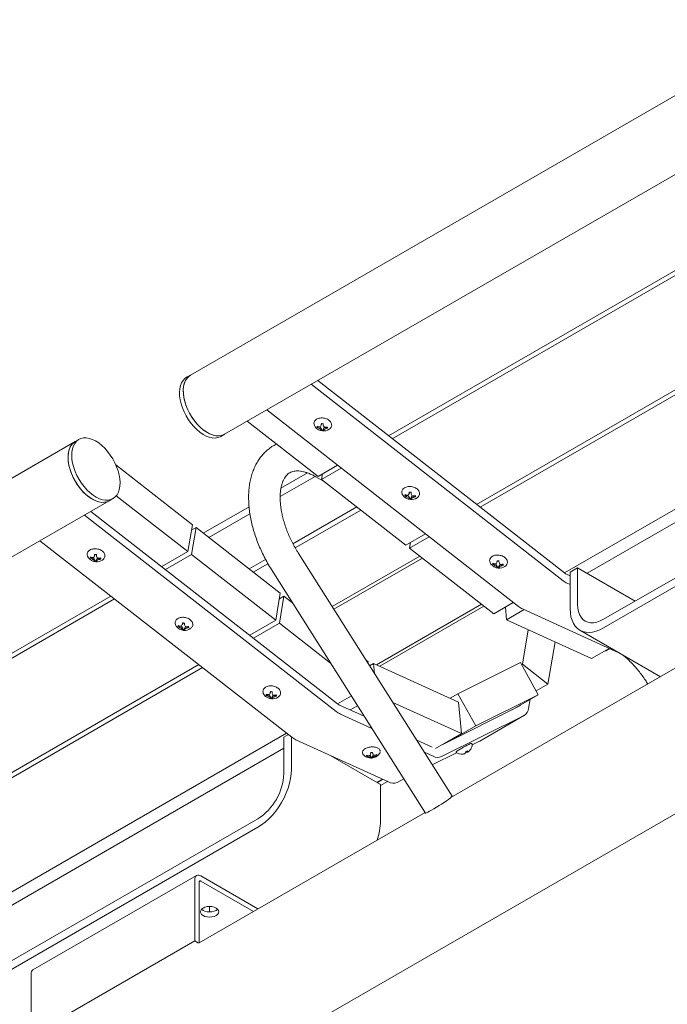
# Model space of a CAD drawing. Units: inches. Extents: x 0.1 to 8.5, y 0.3 to 10.8.
# Drawn here: x 5.6 to 6.2, y 5.3 to 6.2 of the extents above; entities that cross this region are included whole.
import ezdxf

# ---------------------------------------------------------------- set-up
doc = ezdxf.new("R2010")
doc.units = ezdxf.units.IN
doc.header["$MEASUREMENT"] = 0

msp = doc.modelspace()

# ---------------------------------------------------------------- linework, layer by layer
at = {"color": 7, "linetype": 'Continuous', "lineweight": 15}
for p, q in [((5.76893056, 5.1724994), (7.53008586, 6.18919272)), ((6.26883634, 6.14474889), (5.75971946, 5.85084197)), ((5.79221682, 5.7945488), (6.3013337, 6.08845572)), ((6.30283902, 5.99775189), (5.94831928, 5.793092)), ((6.30632084, 5.99503293), (5.9518011, 5.79037304)), ((6.38640273, 5.93249669), (6.03188299, 5.7278368)), ((6.38988455, 5.92977773), (6.03536481, 5.72511784)), ((6.46996644, 5.86724149), (6.1154467, 5.6625816)), ((5.75971946, 5.85084197), (5.75618392, 5.84880095)), ((6.46742821, 5.85295498), (6.1370899, 5.66225473)), ((5.87479193, 5.8422184), (6.11421547, 5.6552517)), ((5.88089665, 5.84574258), (6.11544335, 5.66258422)), ((6.07178907, 5.63075945), (5.83236553, 5.81772616)), ((5.88114414, 5.75431262), (5.81372151, 5.80696319)), ((5.88071611, 5.80172201), (5.88035218, 5.8011957)), ((5.88071611, 5.80172201), (5.88209677, 5.80159739)), ((5.88209677, 5.80159739), (5.88187865, 5.80042018)), ((5.88209677, 5.80159739), (5.88384805, 5.80094712)), ((5.88456486, 5.80410416), (5.88415186, 5.80314207)), ((5.88456318, 5.80477396), (5.88456486, 5.80410416)), ((5.88610973, 5.80396473), (5.88610738, 5.80490243)), ((5.88610973, 5.80396473), (5.88618204, 5.80295884)), ((5.88684271, 5.80067683), (5.88859152, 5.80101121)), ((5.88859152, 5.80101121), (5.88846994, 5.79982528)), ((5.88859152, 5.80101121), (5.88997218, 5.8008866)), ((5.78868128, 5.79250778), (5.79221682, 5.7945488)), ((5.88384805, 5.80094712), (5.88341084, 5.79956278)), ((5.88384805, 5.80094712), (5.88457593, 5.79969311)), ((5.88457593, 5.79969311), (5.88416309, 5.79866546)), ((5.88457593, 5.79969311), (5.88457828, 5.79875541)), ((5.8861208, 5.79955368), (5.88684271, 5.80067683)), ((5.88612316, 5.79861597), (5.8861208, 5.79955368)), ((5.8861208, 5.79955368), (5.88619328, 5.79848223)), ((5.88612316, 5.79861597), (5.88615746, 5.79793746)), ((5.88684271, 5.80067683), (5.8868621, 5.79925129)), ((5.65011791, 5.78757035), (5.14100102, 5.49366343)), ((5.65365344, 5.78961137), (5.65011791, 5.78757035)), ((6.44267948, 5.78586132), (6.1527657, 5.61849766)), ((6.44267948, 5.77769591), (6.1527657, 5.61033225)), ((5.68892711, 5.76536779), (5.76169802, 5.70854072)), ((5.89978816, 5.76507558), (5.88114414, 5.75431262)), ((5.84519108, 5.73533198), (5.87837349, 5.75448778)), ((5.87120045, 5.75777514), (5.8459188, 5.74318036)), ((5.90326998, 5.76235662), (5.88462596, 5.75159365)), ((5.88462596, 5.75159365), (5.8855026, 5.75682871)), ((5.87921738, 5.75402167), (5.88803575, 5.74893093)), ((5.96470785, 5.68905742), (5.88462596, 5.75159365)), ((5.75740045, 5.68287691), (5.68930983, 5.73604912)), ((5.96427982, 5.7364668), (5.96391589, 5.7359405)), ((5.96427982, 5.7364668), (5.96566048, 5.73634219)), ((5.96566048, 5.73634219), (5.96544236, 5.73516498)), ((5.96566048, 5.73634219), (5.96741176, 5.73569192)), ((5.96741176, 5.73569192), (5.96697455, 5.73430758)), ((5.96741176, 5.73569192), (5.96813964, 5.73443791)), ((5.96812857, 5.73884896), (5.96771556, 5.73788687)), ((5.96812688, 5.73951876), (5.96812857, 5.73884896)), ((5.96967344, 5.73870953), (5.96967109, 5.73964723)), ((5.96967344, 5.73870953), (5.96974575, 5.73770364)), ((5.96968451, 5.73429848), (5.97040642, 5.73542163)), ((5.97040642, 5.73542163), (5.97215523, 5.73575601)), ((5.97040642, 5.73542163), (5.97042581, 5.73399609)), ((5.97215523, 5.73575601), (5.97203365, 5.73457008)), ((5.97215523, 5.73575601), (5.97353589, 5.7356314)), ((5.17349838, 5.43737025), (5.68261526, 5.73127717)), ((5.68261526, 5.73127717), (5.6861508, 5.73331819)), ((5.96813964, 5.73443791), (5.9677268, 5.73341026)), ((5.96813964, 5.73443791), (5.96814199, 5.73350021)), ((5.96968687, 5.73336077), (5.96968451, 5.73429848)), ((5.96968451, 5.73429848), (5.96975698, 5.73322702)), ((5.96968687, 5.73336077), (5.96972117, 5.73268226)), ((5.65912437, 5.71771616), (5.8985479, 5.53074946)), ((5.66522908, 5.72124034), (5.89977578, 5.53808198)), ((5.81559211, 5.72567313), (5.77199111, 5.70050281)), ((5.77746035, 5.69623186), (5.8164476, 5.71873872)), ((5.85733862, 5.69043574), (5.91805665, 5.72548751)), ((5.92197931, 5.72242428), (5.85956847, 5.68639527)), ((5.76169802, 5.70854072), (5.75740045, 5.68287691)), ((5.76517984, 5.70582176), (5.76082138, 5.70330567)), ((5.76088227, 5.68015794), (5.76517984, 5.70582176)), ((5.76517984, 5.70582176), (5.84526173, 5.64328552)), ((5.98335187, 5.69982038), (5.96470785, 5.68905742)), ((5.8561215, 5.50625722), (5.61669796, 5.69322392)), ((5.98683369, 5.69710141), (5.96818967, 5.68633845)), ((5.96818967, 5.68633845), (5.96906631, 5.69157351)), ((5.66889729, 5.67960193), (5.66848429, 5.67863984)), ((5.66889561, 5.68027172), (5.66889729, 5.67960193)), ((5.67044216, 5.67946249), (5.67043981, 5.6804002)), ((5.67044216, 5.67946249), (5.67051447, 5.6784566)), ((5.75740045, 5.68287691), (5.73265171, 5.66858977)), ((5.76088227, 5.68015794), (5.73613353, 5.6658708)), ((5.84096416, 5.61762171), (5.76088227, 5.68015794)), ((6.00880613, 5.45006565), (5.86226956, 5.68185068)), ((6.04827155, 5.62380222), (5.96818967, 5.68633845)), ((5.66504855, 5.67721977), (5.66468461, 5.67669347)), ((5.66504855, 5.67721977), (5.6664292, 5.67709516)), ((5.6664292, 5.67709516), (5.66621109, 5.67591794)), ((5.6664292, 5.67709516), (5.66818048, 5.67644488)), ((5.66818048, 5.67644488), (5.66774327, 5.67506055)), ((5.66818048, 5.67644488), (5.66890836, 5.67519087)), ((5.66890836, 5.67519087), (5.66849552, 5.67416322)), ((5.66890836, 5.67519087), (5.66891071, 5.67425317)), ((5.67045324, 5.67505144), (5.67117514, 5.6761746)), ((5.67045559, 5.67411374), (5.67045324, 5.67505144)), ((5.67045324, 5.67505144), (5.67052571, 5.67397999)), ((5.67045559, 5.67411374), (5.67048989, 5.67343523)), ((5.67117514, 5.6761746), (5.67292395, 5.67650897)), ((5.67117514, 5.6761746), (5.67119453, 5.67474905)), ((5.67292395, 5.67650897), (5.67280237, 5.67532304)), ((5.67292395, 5.67650897), (5.67430461, 5.67638436)), ((5.81567947, 5.66638642), (5.83135341, 5.67543479)), ((5.83357091, 5.6713872), (5.81960213, 5.6633232)), ((5.97806295, 5.67862837), (5.89472302, 5.63051725)), ((5.98050137, 5.6767242), (5.89625695, 5.62809093)), ((6.04784353, 5.6712116), (6.0474796, 5.6706853)), ((6.04784353, 5.6712116), (6.04922419, 5.67108699)), ((6.04922419, 5.67108699), (6.04900607, 5.66990977)), ((6.04922419, 5.67108699), (6.05097547, 5.67043671)), ((6.05097547, 5.67043671), (6.05053826, 5.66905238)), ((6.05097547, 5.67043671), (6.05170335, 5.66918271)), ((6.05169227, 5.67359376), (6.05127927, 5.67263167)), ((6.05169059, 5.67426356), (6.05169227, 5.67359376)), ((6.05323715, 5.67345433), (6.0532348, 5.67439203)), ((6.05323715, 5.67345433), (6.05330946, 5.67244844)), ((6.05324822, 5.66904328), (6.05397013, 5.67016643)), ((6.05397013, 5.67016643), (6.05571894, 5.67050081)), ((6.05397013, 5.67016643), (6.05398952, 5.66874089)), ((6.05571894, 5.67050081), (6.05559736, 5.66931488)), ((6.05571894, 5.67050081), (6.0570996, 5.6703762)), ((5.83691211, 5.66581948), (5.98344867, 5.43403444)), ((6.05170335, 5.66918271), (6.05129051, 5.66815506)), ((6.05170335, 5.66918271), (6.0517057, 5.668245)), ((6.05325057, 5.66810557), (6.05324822, 5.66904328)), ((6.05324822, 5.66904328), (6.05332069, 5.66797182)), ((6.05325057, 5.66810557), (6.05328488, 5.66742706)), ((6.11741036, 5.66136937), (6.12094589, 5.65975746)), ((6.12801696, 5.66749243), (6.12094589, 5.66341039)), ((6.12094589, 5.6287074), (6.12094589, 5.66341039)), ((6.12801696, 5.63278944), (6.12801696, 5.66749243)), ((6.18282664, 5.63585147), (6.12801696, 5.66749243)), ((6.11814948, 5.652822), (6.12094589, 5.65154707)), ((5.84526173, 5.64328552), (5.84096416, 5.61762171)), ((5.68412059, 5.64057335), (5.32960085, 5.43591345)), ((5.68760241, 5.63785438), (5.33308267, 5.43319449)), ((5.84874355, 5.64056655), (5.84438509, 5.63805047)), ((5.84444598, 5.61490274), (5.84874355, 5.64056655)), ((5.84874355, 5.64056655), (5.85690794, 5.63419095)), ((6.03658501, 5.63292828), (5.93667146, 5.57524941)), ((6.06691558, 5.63456518), (6.04827155, 5.62380222)), ((6.03902343, 5.63102411), (5.93987686, 5.57378802)), ((6.06037395, 5.61796756), (6.05931796, 5.63017917)), ((6.07717616, 5.62766727), (6.06037395, 5.61796756)), ((6.07572308, 5.62832976), (6.16380208, 5.58817303)), ((5.752461, 5.61434672), (5.752048, 5.61338464)), ((5.75245932, 5.61501652), (5.752461, 5.61434672)), ((5.75400587, 5.61420729), (5.75400352, 5.61514499)), ((5.75400587, 5.61420729), (5.75407818, 5.6132014)), ((5.84096416, 5.61762171), (5.81621542, 5.60333457)), ((5.84444598, 5.61490274), (5.81969724, 5.6006156)), ((5.8931441, 5.5768742), (5.84444598, 5.61490274)), ((6.14124576, 5.5810967), (6.06037395, 5.61796756)), ((5.74861225, 5.61196457), (5.74824832, 5.61143826)), ((5.74861225, 5.61196457), (5.74999291, 5.61183996)), ((5.74999291, 5.61183996), (5.74977479, 5.61066274)), ((5.74999291, 5.61183996), (5.75174419, 5.61118968)), ((5.75174419, 5.61118968), (5.75130698, 5.60980535)), ((5.75174419, 5.61118968), (5.75247207, 5.60993567)), ((5.75247207, 5.60993567), (5.75205923, 5.60890802)), ((5.75247207, 5.60993567), (5.75247442, 5.60899797)), ((5.75401694, 5.60979624), (5.75473885, 5.6109194)), ((5.7540193, 5.60885854), (5.75401694, 5.60979624)), ((5.75401694, 5.60979624), (5.75408942, 5.60872479)), ((5.7540193, 5.60885854), (5.7540536, 5.60818002)), ((5.75473885, 5.6109194), (5.75648766, 5.61125377)), ((5.75473885, 5.6109194), (5.75475824, 5.60949385)), ((5.75648766, 5.61125377), (5.75636608, 5.61006784)), ((5.75648766, 5.61125377), (5.75786832, 5.61112916)), ((6.0755035, 5.5759113), (6.08097341, 5.60857591)), ((6.13026752, 5.60810439), (6.20687515, 5.56387974)), ((6.10657846, 5.59690212), (6.09987625, 5.55687853)), ((6.15804798, 5.59079642), (6.14124576, 5.5810967)), ((6.15488532, 5.58846309), (6.15467321, 5.5888482)), ((6.15853922, 5.59057245), (6.15488532, 5.58846309)), ((6.15883653, 5.5904369), (6.15488532, 5.58846309)), ((5.92700891, 5.57944886), (5.92882544, 5.57803032)), ((5.92882544, 5.57803032), (5.92863284, 5.57688019)), ((5.93404331, 5.57644763), (5.93027985, 5.57427503)), ((5.9348573, 5.56703462), (5.93404331, 5.57644763)), ((5.93404331, 5.57644763), (6.01491513, 5.53957678)), ((6.23065124, 5.57760539), (6.00759976, 5.44884051)), ((6.01426303, 5.54767249), (6.07373472, 5.57738136)), ((6.07373472, 5.57738136), (6.09061332, 5.54673625)), ((5.7676843, 5.57531814), (5.41316456, 5.37065825)), ((5.77116612, 5.57259918), (5.41664638, 5.36793929)), ((6.0755035, 5.5759113), (6.07477578, 5.57549119)), ((6.09987625, 5.55687853), (6.0755035, 5.5759113)), ((5.83602471, 5.54909152), (5.8356117, 5.54812944)), ((5.83602302, 5.54976132), (5.83602471, 5.54909152)), ((5.83756958, 5.54895209), (5.83756723, 5.54988979)), ((5.83756958, 5.54895209), (5.83764189, 5.5479462)), ((6.09987625, 5.55687853), (6.08860952, 5.55037438)), ((5.83217596, 5.54670937), (5.83181203, 5.54618306)), ((5.83217596, 5.54670937), (5.83355662, 5.54658475)), ((5.83355662, 5.54658475), (5.8333385, 5.54540754)), ((5.83355662, 5.54658475), (5.8353079, 5.54593448)), ((5.8353079, 5.54593448), (5.83487069, 5.54455014)), ((5.8353079, 5.54593448), (5.83603578, 5.54468047)), ((5.83603578, 5.54468047), (5.83562294, 5.54365282)), ((5.83603578, 5.54468047), (5.83603813, 5.54374277)), ((5.83758065, 5.54454104), (5.83830256, 5.54566419)), ((5.83758301, 5.54360333), (5.83758065, 5.54454104)), ((5.83758065, 5.54454104), (5.83765313, 5.54346959)), ((5.83758301, 5.54360333), (5.83761731, 5.54292482)), ((5.83830256, 5.54566419), (5.84005137, 5.54599857)), ((5.83830256, 5.54566419), (5.83832195, 5.54423865)), ((5.84005137, 5.54599857), (5.83992979, 5.54481264)), ((5.84005137, 5.54599857), (5.84143203, 5.54587396)), ((5.91288672, 5.54564621), (5.89977913, 5.53807936)), ((6.01750208, 5.50966099), (5.95235044, 5.53936475)), ((6.01426303, 5.54767249), (6.00671524, 5.54331525)), ((6.03114163, 5.51702738), (6.01426303, 5.54767249)), ((6.01491513, 5.53957678), (6.01750208, 5.50966099)), ((6.09061332, 5.54673625), (6.03114163, 5.51702738)), ((6.09061332, 5.54673625), (6.06586458, 5.5324491)), ((6.08149417, 5.5335884), (6.08295558, 5.54231553)), ((5.90174279, 5.53686713), (5.92519736, 5.52617379)), ((5.9188251, 5.53625314), (5.91188152, 5.53224471)), ((5.99986411, 5.49947881), (6.07238934, 5.53570852)), ((5.90248192, 5.52831976), (5.93249004, 5.51463854)), ((5.99872757, 5.48774627), (6.07721179, 5.52695277)), ((6.03513966, 5.50265105), (6.07756607, 5.52714329)), ((6.03114163, 5.51702738), (6.00639289, 5.50274024)), ((5.85124801, 5.51006294), (5.49672827, 5.30540305)), ((5.84870978, 5.50625183), (5.85297518, 5.50871419)), ((5.84870978, 5.47154884), (5.84870978, 5.50625183)), ((5.85578085, 5.47563088), (5.85578085, 5.50652323)), ((5.86005551, 5.50382752), (5.94813451, 5.46367079)), ((5.97506286, 5.50343925), (5.98982179, 5.4967104)), ((6.01750208, 5.50966099), (5.99275334, 5.49537385)), ((6.02774279, 5.49894243), (6.03478539, 5.50246053)), ((6.03478539, 5.50246053), (6.03513966, 5.50265105)), ((5.84870978, 5.49577643), (5.51837146, 5.30507618)), ((5.93133405, 5.49192255), (5.93134322, 5.49120643)), ((5.98235555, 5.491904), (5.99056091, 5.48816303)), ((6.02197808, 5.49265458), (6.0221412, 5.49241879)), ((6.02219945, 5.49277702), (6.0228161, 5.49199886)), ((6.02306421, 5.49324808), (6.02378975, 5.4922193)), ((6.02315053, 5.49329474), (6.02365437, 5.49267335)), ((5.94063366, 5.46134938), (5.89333079, 5.48865675)), ((5.92343644, 5.49166551), (5.92354334, 5.4909227)), ((5.92749564, 5.48886211), (5.92725831, 5.48823047)), ((5.92749564, 5.48886211), (5.92804789, 5.48889907)), ((5.92889379, 5.48869983), (5.9289386, 5.48764064)), ((5.92996035, 5.48879718), (5.93064634, 5.4886967)), ((5.93064634, 5.4886967), (5.93054444, 5.48710597)), ((5.93064634, 5.4886967), (5.93138637, 5.48783776)), ((5.93134322, 5.49120643), (5.93120156, 5.49002992)), ((5.93138637, 5.48783776), (5.93124535, 5.48661117)), ((5.93138637, 5.48783776), (5.93139555, 5.48712164)), ((5.93289558, 5.49131035), (5.93289148, 5.49163076)), ((5.93289558, 5.49131035), (5.93324159, 5.49016648)), ((5.93293874, 5.48794167), (5.93365552, 5.48889814)), ((5.93294791, 5.48722555), (5.93293874, 5.48794167)), ((5.93293874, 5.48794167), (5.93328538, 5.48674773)), ((5.93294791, 5.48722555), (5.93311159, 5.48653188)), ((5.93365552, 5.48889814), (5.93439902, 5.48910744)), ((5.93365552, 5.48889814), (5.93401243, 5.48733811)), ((5.93543997, 5.48912835), (5.93556184, 5.48808399)), ((5.93637558, 5.48945652), (5.93679658, 5.4894847)), ((5.98986748, 5.48002196), (6.01286361, 5.49150959)), ((6.01926593, 5.49033915), (6.01934068, 5.4901808)), ((6.02071943, 5.49072908), (6.02077505, 5.49057688)), ((5.94238041, 5.46629418), (5.93722425, 5.46331759)), ((5.94287166, 5.46607021), (5.93766385, 5.46306381)), ((5.94734648, 5.46403006), (5.94063366, 5.46015483)), ((5.95630116, 5.46325403), (5.96289374, 5.46654732)), ((5.94063366, 5.4266464), (5.94063366, 5.46134938)), ((5.82396104, 5.42868277), (5.53404726, 5.26131911)), ((5.98304852, 5.43466738), (5.76807132, 5.31056369)), ((5.82396104, 5.42051736), (5.53404726, 5.2531537)), ((5.76560943, 5.37462137), (5.61004594, 5.28481648)), ((5.76385697, 5.31233267), (5.76385697, 5.370748)), ((5.76983909, 5.37420253), (5.82407403, 5.34289336)), ((5.76807132, 5.31051134), (5.76807132, 5.36831511)), ((5.76983909, 5.36933595), (5.81985899, 5.34046007)), ((5.77768705, 5.34518108), (5.7779991, 5.34500094)), ((5.7779991, 5.34500094), (5.77831115, 5.34518108)), ((5.7779991, 5.34500094), (5.7779991, 5.33994834)), ((5.60829347, 5.22252778), (5.76385697, 5.31233267)), ((5.76385697, 5.31233267), (5.76758953, 5.31017791)), ((5.60829347, 5.28094311), (5.60829347, 5.22252778))]:
    msp.add_line(p, q, dxfattribs=at)
at = {"color": 7, "linetype": 'Continuous', "lineweight": 15, "flags": 128}
for points in [[(5.75618392, 5.84880095), (5.75459864, 5.84768678), (5.75285937, 5.84585959), (5.751455, 5.84360113), (5.75040957, 5.84095005), (5.74974096, 5.83795171), (5.74946061, 5.8346574), (5.74957331, 5.8311235), (5.75007715, 5.82741046), (5.75096349, 5.82358183), (5.75221717, 5.81970311), (5.75381675, 5.81584066), (5.75573485, 5.81206058), (5.75793865, 5.80842754), (5.76039045, 5.80500371), (5.76304829, 5.80184766), (5.7658667, 5.7990134), (5.76879745, 5.79654942), (5.77179041, 5.79449788), (5.77479435, 5.79289389), (5.77775788, 5.79176489), (5.78063029, 5.7911302), (5.78336244, 5.79100067), (5.78590758, 5.79137853), (5.78822216, 5.7922573), (5.78868128, 5.79250778)], [(5.75971946, 5.85084197), (5.75813417, 5.8497278), (5.7563949, 5.84790061), (5.75499054, 5.84564216), (5.7539451, 5.84299107), (5.75327649, 5.83999273), (5.75299614, 5.83669842), (5.75310885, 5.83316452), (5.75361268, 5.82945148), (5.75449902, 5.82562285), (5.75575271, 5.82174413), (5.75735228, 5.81788168), (5.75927038, 5.8141016), (5.76147418, 5.81046856), (5.76392598, 5.80704473), (5.76658382, 5.80388868), (5.76940223, 5.80105442), (5.77233299, 5.79859044), (5.77532594, 5.79653891), (5.77832988, 5.79493491), (5.78129341, 5.79380591), (5.78416583, 5.79317122), (5.78689798, 5.79304169), (5.78944311, 5.79341955), (5.79175769, 5.79429832), (5.79221682, 5.7945488)], [(5.79221682, 5.7945488), (5.79149385, 5.79416703), (5.78914948, 5.79334765), (5.78657957, 5.79303042), (5.78382809, 5.79322077), (5.78094213, 5.79391543), (5.77797106, 5.79510253), (5.77496572, 5.79676175), (5.77197753, 5.7988647), (5.76905763, 5.8013754), (5.76625596, 5.80425089), (5.76362047, 5.80744198), (5.76119625, 5.81089405), (5.75902479, 5.81454805), (5.75714323, 5.81834145), (5.75558377, 5.82220934), (5.75437309, 5.82608556), (5.75353191, 5.82990376), (5.75307462, 5.83359863), (5.75300904, 5.83710694), (5.7533363, 5.84036867), (5.7540508, 5.843328), (5.7551403, 5.8459343), (5.75658618, 5.84814298), (5.75836369, 5.84991624), (5.75971946, 5.85084197)], [(5.8784351, 5.80157883), (5.87765842, 5.80294071), (5.87737266, 5.80442151)], [(5.89356088, 5.80128909), (5.89282889, 5.80021565), (5.89179225, 5.79934209)], [(5.65011791, 5.78757035), (5.64986987, 5.78742272), (5.64792265, 5.78590227), (5.64629101, 5.78392876), (5.64500287, 5.78153597), (5.64408027, 5.77876483), (5.64353899, 5.77566276), (5.6433883, 5.77228283), (5.64363078, 5.76868289), (5.64426227, 5.76492451), (5.64527197, 5.76107202), (5.64664261, 5.75719132), (5.64835072, 5.75334883), (5.6503671, 5.74961027), (5.65265723, 5.74603963), (5.65518193, 5.74269799), (5.65789801, 5.73964254), (5.66075898, 5.73692555), (5.6637159, 5.73459351), (5.66671818, 5.73268632), (5.66971444, 5.73123661), (5.67265341, 5.7302692), (5.67548482, 5.72980063), (5.67816021, 5.72983892), (5.68063381, 5.73038341), (5.68261526, 5.73127717)], [(5.68261526, 5.73127717), (5.6818923, 5.7308954), (5.67954793, 5.73007602), (5.67697802, 5.72975879), (5.67422654, 5.72994914), (5.67134058, 5.7306438), (5.66836951, 5.7318309), (5.66536417, 5.73349012), (5.66237598, 5.73559307), (5.65945607, 5.73810377), (5.65665441, 5.74097927), (5.65401892, 5.74417035), (5.6515947, 5.74762242), (5.64942324, 5.75127642), (5.64754168, 5.75506982), (5.64598222, 5.75893771), (5.64477154, 5.76281393), (5.64393036, 5.76663213), (5.64347306, 5.770327), (5.64340749, 5.77383532), (5.64373475, 5.77709704), (5.64444924, 5.78005637), (5.64553875, 5.78266267), (5.64698463, 5.78487135), (5.64876214, 5.78664461), (5.65011791, 5.78757035)], [(5.6928804, 5.7486057), (5.69263793, 5.75220565), (5.69200644, 5.75596402), (5.69099673, 5.75981652), (5.6896261, 5.76369721), (5.68791798, 5.76753971), (5.6859016, 5.77127826), (5.68361147, 5.77484891), (5.68108677, 5.77819054), (5.6783707, 5.781246), (5.67550972, 5.78396299), (5.6725528, 5.78629503), (5.66955053, 5.78820222), (5.66655427, 5.78965192), (5.66361529, 5.79061933), (5.66078388, 5.79108791), (5.65810849, 5.79104962), (5.65563489, 5.79050512), (5.65340541, 5.78946374), (5.65145819, 5.78794329), (5.64982655, 5.78596978), (5.64853841, 5.78357699), (5.64761581, 5.78080585), (5.64707453, 5.77770378), (5.64692384, 5.77432385), (5.64716631, 5.77072391), (5.6477978, 5.76696553), (5.6488075, 5.76311304), (5.65017814, 5.75923234), (5.65188626, 5.75538985), (5.65390263, 5.75165129), (5.65619276, 5.74808065), (5.65871747, 5.74473901), (5.66143354, 5.74168356), (5.66429451, 5.73896657), (5.66725143, 5.73663453), (5.67025371, 5.73472734), (5.67324997, 5.73327763), (5.67618895, 5.73231022), (5.67902035, 5.73184165), (5.68169575, 5.73187994), (5.68416935, 5.73242443), (5.68639883, 5.73346581), (5.68834605, 5.73498627), (5.68997769, 5.73695977), (5.69126583, 5.73935257), (5.69218843, 5.74212371), (5.69272971, 5.74522578), (5.6928804, 5.7486057)], [(5.9619988, 5.73632363), (5.96122212, 5.73768551), (5.96093637, 5.73916631)], [(5.97712459, 5.73603389), (5.9763926, 5.73496044), (5.97535596, 5.73408689)], [(5.66276753, 5.67707659), (5.66199085, 5.67843847), (5.66170509, 5.67991927)], [(5.67789331, 5.67678686), (5.67716132, 5.67571341), (5.67612468, 5.67483985)], [(6.04556251, 5.67106843), (6.04478583, 5.67243031), (6.04450007, 5.67391111)], [(6.06068829, 5.67077869), (6.05995631, 5.66970524), (6.05891967, 5.66883169)], [(6.1527657, 5.61849766), (6.14953534, 5.61687731), (6.14636025, 5.61577368), (6.14329476, 5.61520565), (6.14039133, 5.61518294), (6.13769962, 5.61570594), (6.1352657, 5.6167657), (6.1331312, 5.61834408), (6.13133266, 5.62041409), (6.12990084, 5.6229403), (6.12886025, 5.62587949), (6.12822869, 5.62918137), (6.12801696, 5.63278944)], [(6.1527657, 5.61033225), (6.14920301, 5.60850659), (6.14568512, 5.60716598), (6.14225628, 5.60632726), (6.1389596, 5.60600099), (6.13583654, 5.60619127), (6.13292637, 5.60689571), (6.1302657, 5.60810544), (6.12788797, 5.60980526), (6.1258231, 5.61197379), (6.12409704, 5.61458375), (6.12273151, 5.61760234), (6.12174368, 5.62099157), (6.12114597, 5.62470884), (6.12094589, 5.6287074)], [(5.74633124, 5.61182139), (5.74555456, 5.61318327), (5.7452688, 5.61466407)], [(5.76145702, 5.61153165), (5.76072503, 5.61045821), (5.75968839, 5.60958465)], [(5.82989495, 5.54656619), (5.82911827, 5.54792807), (5.82883251, 5.54940887)], [(5.84502073, 5.54627645), (5.84428874, 5.54520301), (5.8432521, 5.54432945)], [(5.94027062, 5.49212252), (5.94000506, 5.49115162), (5.93975585, 5.49072697)], [(6.0221412, 5.49241879), (6.02194471, 5.4923106), (6.02186788, 5.49226839)], [(5.92444123, 5.48940265), (5.92393335, 5.4900758), (5.92371337, 5.49061478)], [(5.93679658, 5.4894847), (5.93682341, 5.48958614), (5.9368394, 5.48966906)], [(5.85578085, 5.47563088), (5.85558077, 5.47140132), (5.85498306, 5.46699394), (5.85399523, 5.46246418), (5.8526297, 5.45786899), (5.85090364, 5.45326616), (5.84883877, 5.44871359), (5.84646104, 5.4442685), (5.84380037, 5.43998682), (5.8408902, 5.43592237), (5.83776714, 5.43212629), (5.83447046, 5.42864629), (5.83104162, 5.42552615), (5.82752373, 5.4228051), (5.82396104, 5.42051736)], [(5.98344867, 5.43403444), (5.98370515, 5.43402742), (5.98444673, 5.43430579), (5.9856372, 5.43488176), (5.9872308, 5.43573321), (5.98916629, 5.43682741), (5.99136929, 5.43812231), (5.99375514, 5.43956815), (5.99623216, 5.44110937), (5.99870515, 5.44268674), (6.00107908, 5.44423964), (6.00326272, 5.4457084), (6.00517215, 5.44703657), (6.006734, 5.4481731), (6.00788825, 5.44907434), (6.00859053, 5.44970563), (6.00881385, 5.45004272), (6.00880613, 5.45006565)], [(5.77181192, 5.34370481), (5.7736241, 5.34450756), (5.77573444, 5.34501218), (5.7779991, 5.3451843), (5.78026377, 5.34501218), (5.7823741, 5.34450756), (5.78418629, 5.34370481), (5.78557682, 5.34265866), (5.78645095, 5.34144039), (5.7867491, 5.34013303), (5.78645095, 5.33882566), (5.78557682, 5.3376074), (5.78418629, 5.33656124), (5.7823741, 5.3357585), (5.78026377, 5.33525388), (5.7779991, 5.33508176), (5.77573444, 5.33525388), (5.7736241, 5.3357585), (5.77181192, 5.33656124), (5.77042138, 5.3376074), (5.76954725, 5.33882566), (5.7692491, 5.34013303), (5.76954725, 5.34144039), (5.77042138, 5.34265866), (5.77181192, 5.34370481)], [(5.78566695, 5.34256632), (5.78557682, 5.34247398), (5.78418629, 5.34142783), (5.7823741, 5.34062509), (5.78026377, 5.34012046), (5.7779991, 5.33994834), (5.77573444, 5.34012046), (5.7736241, 5.34062509), (5.77181192, 5.34142783), (5.77042138, 5.34247398), (5.77033125, 5.34256632)]]:
    msp.add_lwpolyline(points, dxfattribs=at)
at = {"color": 7, "linetype": 'Continuous', "lineweight": 15}
for centre, radius, start, end in [((5.88631693, 5.80764593), 0.00994651, 217.58756156, 264.84273785), ((5.88259922, 5.80180295), 0.00232764, 165.16490361, 195.12271469), ((5.88563465, 5.8136033), 0.01238848, 244.74516561, 252.3342474), ((5.88573315, 5.80989706), 0.01023076, 238.26709397, 247.86711302), ((5.882913, 5.80226178), 0.00226223, 180.01478335, 193.8041353), ((5.88177056, 5.81419642), 0.01239784, 270.48356476, 277.57531279), ((5.829813, 5.83515364), 0.06306704, 328.18576462, 329.4972339), ((5.92216377, 5.79889886), 0.03824801, 171.16950306, 173.63052292), ((5.88459421, 5.79737004), 0.00740376, 77.94326154, 91.74221415), ((5.65463246, 5.79799121), 0.23160287, 1.22902727, 1.63775333), ((5.91030692, 5.8140384), 0.02654744, 204.66735918, 207.95073981), ((5.8909504, 5.81493935), 0.01395802, 252.9431059, 259.74923666), ((5.88671845, 5.81578582), 0.01468609, 276.8359053, 283.6105537), ((5.88790403, 5.80139987), 0.00213089, 346.06193634, 2.11801036), ((5.88792736, 5.80090489), 0.00232764, 345.16490361, 15.12271469), ((5.88844385, 5.81035466), 0.0119078, 236.54129476, 244.99704722), ((5.88847781, 5.80304658), 0.00614907, 214.5104843, 225.43749732), ((5.88607509, 5.7990875), 0.00195802, 192.44742751, 210.37676164), ((5.88593237, 5.8053378), 0.00740376, 257.94326154, 271.74221415), ((5.88597283, 5.80557846), 0.00696411, 258.44856965, 271.23690604), ((5.88631693, 5.80764593), 0.00994651, 264.84273785, 303.39974043), ((5.87797419, 5.79874903), 0.00822342, 354.33624932, 358.14071724), ((5.88202186, 5.80278529), 0.00599308, 314.10995923, 323.86569833), ((5.88368823, 5.81068072), 0.01186193, 285.51959606, 293.77299451), ((5.88622922, 5.81099189), 0.0113892, 281.34643573, 290.28325659), ((5.96988064, 5.74239073), 0.00994651, 217.58756156, 264.84273785), ((5.96616292, 5.73654775), 0.00232764, 165.16490361, 195.12271469), ((5.96919835, 5.7483481), 0.01238848, 244.74516561, 252.3342474), ((5.96929686, 5.74464186), 0.01023076, 238.26709397, 247.86711302), ((5.96647671, 5.73700658), 0.00226223, 180.01478333, 193.8041353), ((5.96533427, 5.74894122), 0.01239784, 270.48356476, 277.57531279), ((5.91337671, 5.76989844), 0.06306704, 328.18576462, 329.4972339), ((6.00572748, 5.73364366), 0.03824801, 171.16950306, 173.63052292), ((5.96815792, 5.73211484), 0.00740376, 77.94326154, 91.74221415), ((5.73819616, 5.73273601), 0.23160287, 1.22902727, 1.63775333), ((5.99387063, 5.7487832), 0.02654744, 204.66735918, 207.95073981), ((5.97451411, 5.74968415), 0.01395802, 252.9431059, 259.74923666), ((5.97028216, 5.75053062), 0.01468609, 276.8359053, 283.6105537), ((5.97146774, 5.73614467), 0.00213089, 346.06193634, 2.11801037), ((5.97149107, 5.73564969), 0.00232764, 345.16490361, 15.12271469), ((5.97200756, 5.74509946), 0.0119078, 236.54129476, 244.99704722), ((5.97204152, 5.73779138), 0.00614907, 214.5104843, 225.43749732), ((5.9696388, 5.7338323), 0.00195802, 192.44742751, 210.37676164), ((5.96949607, 5.7400826), 0.00740376, 257.94326154, 271.74221415), ((5.96953654, 5.74032326), 0.00696411, 258.44856965, 271.23690604), ((5.96988064, 5.74239073), 0.00994651, 264.84273785, 303.39974043), ((5.9615379, 5.73349383), 0.00822342, 354.33624932, 358.14071724), ((5.96558557, 5.73753009), 0.00599308, 314.10995923, 323.86569833), ((5.96725194, 5.74542552), 0.01186193, 285.51959606, 293.77299451), ((5.96979293, 5.74573669), 0.0113892, 281.34643573, 290.28325659), ((5.7064962, 5.67439662), 0.03824801, 171.16950306, 173.63052292), ((5.66892664, 5.6728678), 0.00740376, 77.94326154, 91.74221415), ((5.43896489, 5.67348897), 0.23160287, 1.22902727, 1.63775333), ((5.67064936, 5.6831437), 0.00994651, 217.58756156, 264.84273785), ((5.66693165, 5.67730072), 0.00232764, 165.1649036, 195.12271469), ((5.66996708, 5.68910106), 0.01238848, 244.74516561, 252.3342474), ((5.67006559, 5.68539482), 0.01023076, 238.26709397, 247.86711302), ((5.66724543, 5.67775954), 0.00226223, 180.01478334, 193.8041353), ((5.66610299, 5.68969418), 0.01239784, 270.48356476, 277.57531279), ((5.67277628, 5.68585242), 0.0119078, 236.54129476, 244.99704722), ((5.61414544, 5.7106514), 0.06306704, 328.18576462, 329.4972339), ((5.67281024, 5.67854435), 0.00614907, 214.5104843, 225.43749732), ((5.67040752, 5.67458526), 0.00195802, 192.44742751, 210.37676164), ((5.6702648, 5.68083557), 0.00740376, 257.94326154, 271.74221415), ((5.67030526, 5.68107622), 0.00696411, 258.44856965, 271.23690604), ((5.67064936, 5.6831437), 0.00994651, 264.84273785, 303.39974043), ((5.66230662, 5.6742468), 0.00822342, 354.33624932, 358.14071724), ((5.69463936, 5.68953616), 0.02654744, 204.66735918, 207.95073981), ((5.6663543, 5.67828305), 0.00599308, 314.10995923, 323.86569833), ((5.67528283, 5.69043711), 0.01395802, 252.9431059, 259.74923666), ((5.66802066, 5.68617848), 0.01186193, 285.51959606, 293.77299451), ((5.67105088, 5.69128358), 0.01468609, 276.8359053, 283.6105537), ((5.67056165, 5.68648965), 0.0113892, 281.34643573, 290.28325659), ((5.67223646, 5.67689763), 0.00213089, 346.06193634, 2.11801039), ((5.67225979, 5.67640265), 0.00232764, 345.16490361, 15.12271469), ((6.05344434, 5.67713553), 0.00994651, 217.58756156, 264.84273785), ((6.04972663, 5.67129255), 0.00232764, 165.16490361, 195.12271469), ((6.05276206, 5.68309289), 0.01238848, 244.74516561, 252.3342474), ((6.05286057, 5.67938665), 0.01023076, 238.26709397, 247.86711302), ((6.05004042, 5.67175138), 0.00226223, 180.01478333, 193.8041353), ((6.04889798, 5.68368602), 0.01239784, 270.48356476, 277.57531279), ((6.05557127, 5.67984426), 0.0119078, 236.54129476, 244.99704722), ((5.99694042, 5.70464324), 0.06306704, 328.18576462, 329.4972339), ((6.08929119, 5.66838846), 0.03824801, 171.16950306, 173.63052292), ((6.05172163, 5.66685964), 0.00740376, 77.94326154, 91.74221415), ((5.82175987, 5.66748081), 0.23160287, 1.22902727, 1.63775333), ((6.07743434, 5.683528), 0.02654744, 204.66735918, 207.95073981), ((6.05807782, 5.68442895), 0.01395802, 252.9431059, 259.74923666), ((6.05384586, 5.68527541), 0.01468609, 276.8359053, 283.6105537), ((6.05335663, 5.68048148), 0.0113892, 281.34643573, 290.28325659), ((6.05503145, 5.67088947), 0.00213089, 346.06193634, 2.11801036), ((6.05505478, 5.67039449), 0.00232764, 345.16490361, 15.12271469), ((6.05560523, 5.67253618), 0.00614907, 214.5104843, 225.43749732), ((6.05320251, 5.6685771), 0.00195802, 192.44742751, 210.37676164), ((6.05305978, 5.6748274), 0.00740376, 257.94326154, 271.74221415), ((6.05310024, 5.67506806), 0.00696411, 258.44856965, 271.23690604), ((6.05344434, 5.67713553), 0.00994651, 264.84273785, 303.39974043), ((6.04510161, 5.66823863), 0.00822342, 354.33624932, 358.14071724), ((6.04914928, 5.67227489), 0.00599308, 314.10995923, 323.86569833), ((6.05081565, 5.68017032), 0.01186193, 285.51959606, 293.77299451), ((6.12159245, 5.6703406), 0.00989813, 231.59335933, 245.00661247), ((6.12651368, 5.67076448), 0.01979627, 231.59335933, 245.00661247), ((6.08408727, 5.64627223), 0.01979627, 231.59335933, 245.00661247), ((5.79005991, 5.60914142), 0.03824801, 171.16950306, 173.63052292), ((5.75249035, 5.6076126), 0.00740376, 77.94326154, 91.74221415), ((5.5225286, 5.60823377), 0.23160287, 1.22902727, 1.63775333), ((5.75421307, 5.6178885), 0.00994651, 217.58756156, 264.84273785), ((5.75049536, 5.61204552), 0.00232764, 165.16490361, 195.12271469), ((5.75353079, 5.62384586), 0.01238848, 244.74516561, 252.3342474), ((5.75362929, 5.62013962), 0.01023076, 238.26709397, 247.86711302), ((5.75080914, 5.61250434), 0.00226223, 180.01478335, 193.8041353), ((5.7496667, 5.62443898), 0.01239784, 270.48356476, 277.57531279), ((5.75633999, 5.62059722), 0.0119078, 236.54129476, 244.99704722), ((5.69770914, 5.6453962), 0.06306704, 328.18576462, 329.4972339), ((5.75637395, 5.61328914), 0.00614907, 214.5104843, 225.43749732), ((5.75397123, 5.60933006), 0.00195802, 192.44742751, 210.37676164), ((5.75382851, 5.61558037), 0.00740376, 257.94326154, 271.74221415), ((5.75386897, 5.61582102), 0.00696411, 258.44856965, 271.23690604), ((5.75421307, 5.6178885), 0.00994651, 264.84273785, 303.39974043), ((5.74587033, 5.6089916), 0.00822342, 354.33624932, 358.14071724), ((5.77820306, 5.62428096), 0.02654744, 204.66735918, 207.95073981), ((5.749918, 5.61302785), 0.00599308, 314.10995923, 323.86569833), ((5.75884654, 5.62518191), 0.01395802, 252.9431059, 259.74923666), ((5.75158437, 5.62092328), 0.01186193, 285.51959606, 293.77299451), ((5.75461459, 5.62602838), 0.01468609, 276.8359053, 283.6105537), ((5.75412536, 5.62123445), 0.0113892, 281.34643573, 290.28325659), ((5.75580017, 5.61164243), 0.00213089, 346.06193634, 2.11801038), ((5.7558235, 5.61114745), 0.00232764, 345.16490361, 15.12271469), ((6.16948146, 5.60041803), 0.01349798, 245.11753241, 256.40553747), ((5.78127285, 5.580141), 0.06306704, 328.18576462, 329.4972339), ((5.87362362, 5.54388622), 0.03824801, 171.16950306, 173.63052292), ((5.83605406, 5.5423574), 0.00740376, 77.94326154, 91.74221415), ((5.6060923, 5.54297857), 0.23160287, 1.22902727, 1.63775333), ((5.86176677, 5.55902576), 0.02654744, 204.66735918, 207.95073981), ((5.83777678, 5.55263329), 0.00994651, 217.58756156, 264.84273785), ((5.83405907, 5.54679032), 0.00232764, 165.16490361, 195.12271469), ((5.83709449, 5.55859066), 0.01238848, 244.74516561, 252.3342474), ((5.837193, 5.55488442), 0.01023076, 238.26709397, 247.86711302), ((5.83437285, 5.54724914), 0.00226223, 180.01478334, 193.8041353), ((5.83323041, 5.55918378), 0.01239784, 270.48356476, 277.57531279), ((5.8399037, 5.55534202), 0.0119078, 236.54129476, 244.99704722), ((5.83993766, 5.54803394), 0.00614907, 214.5104843, 225.43749732), ((5.83753494, 5.54407486), 0.00195802, 192.44742751, 210.37676164), ((5.83739222, 5.55032516), 0.00740376, 257.94326154, 271.74221415), ((5.83743268, 5.55056582), 0.00696411, 258.44856965, 271.23690604), ((5.83777678, 5.55263329), 0.00994651, 264.84273785, 303.39974043), ((5.82943404, 5.54373639), 0.00822342, 354.33624932, 358.14071724), ((5.83348171, 5.54777265), 0.00599308, 314.10995923, 323.86569833), ((5.84241025, 5.55992671), 0.01395802, 252.9431059, 259.74923666), ((5.83514808, 5.55566808), 0.01186193, 285.51959606, 293.77299451), ((5.8381783, 5.56077318), 0.01468609, 276.8359053, 283.6105537), ((5.83768907, 5.55597925), 0.0113892, 281.34643573, 290.28325659), ((5.83936388, 5.54638723), 0.00213089, 346.06193634, 2.11801037), ((5.83938721, 5.54589225), 0.00232764, 345.16490361, 15.12271469), ((5.91084611, 5.54626224), 0.01979627, 231.59335933, 245.00661247), ((5.90592488, 5.54583837), 0.00989813, 231.59335933, 245.00661247), ((6.07075175, 5.53889933), 0.00358649, 297.16777796, 328.79880726), ((6.07292141, 5.53442127), 0.00861312, 299.87582268, 354.45096921), ((5.8684197, 5.52177), 0.01979627, 231.59335933, 245.00661247), ((6.07610524, 5.39407561), 0.11725575, 115.13985423, 122.4344934), ((6.10328633, 5.34493202), 0.16862158, 118.28227808, 118.88107609), ((6.0143615, 5.49182036), 0.00752034, 359.13791105, 5.80610717), ((6.02526894, 5.49669325), 0.00529658, 233.80605484, 242.41273685), ((6.02254864, 5.49544067), 0.00345219, 274.44344593, 291.07026021), ((6.01852176, 5.49129313), 0.00531495, 15.05148636, 23.6382701), ((6.024216, 5.49418547), 0.00161305, 249.62385843, 270.44994383), ((6.01844225, 5.49992118), 0.00937628, 304.77265171, 310.37661617), ((6.02031198, 5.49835205), 0.00698169, 304.12456139, 316.26307393), ((6.01829402, 5.49984482), 0.00947703, 318.17722151, 328.75051478), ((6.02635472, 5.49493089), 0.00004144, 300.64347389, 356.64624628), ((6.0178541, 5.50001324), 0.00994651, 329.18293254, 355.83503052), ((5.93155462, 5.49635482), 0.00994651, 224.34332038, 273.829603), ((5.92854231, 5.48870644), 0.00136938, 161.1286161, 200.33925087), ((5.93121542, 5.50044919), 0.01197657, 250.64699692, 258.97523957), ((5.93153169, 5.49771601), 0.01040371, 245.74769304, 255.56701852), ((5.92870604, 5.48927974), 0.00128042, 188.84690776, 199.03642735), ((5.92838241, 5.49937059), 0.01069072, 272.9097744, 281.54217308), ((5.93295534, 5.49702578), 0.01020857, 246.82954367, 256.33972171), ((5.91732797, 5.49757999), 0.01579494, 326.64726776, 331.44477522), ((5.93259744, 5.48927034), 0.00298317, 226.51257013, 243.04831854), ((6.0282178, 5.48653523), 0.09707917, 177.0633076, 177.93699911), ((5.93153421, 5.48661854), 0.00028895, 181.46048252, 225.42404127), ((5.93280188, 5.48192294), 0.00970814, 88.55724197, 99.10196403), ((5.93157584, 5.49611777), 0.00970814, 268.55724197, 279.10196403), ((5.9315639, 5.49625398), 0.00913389, 268.94389059, 278.71531541), ((5.93155462, 5.49635482), 0.00994651, 273.829603, 325.54131908), ((5.88816668, 5.48488773), 0.04538296, 6.67951457, 8.54116045), ((5.9329803, 5.48681547), 0.00031251, 294.84160994, 347.48106598), ((5.94857076, 5.50042022), 0.01844242, 213.77872667, 217.75491536), ((5.93154924, 5.48962862), 0.00336359, 301.07490884, 317.08046301), ((5.93471224, 5.49917156), 0.01006933, 265.88395373, 274.76301711), ((5.93028733, 5.49705842), 0.01040965, 290.96826696, 300.44386601), ((5.93186945, 5.49989185), 0.01136666, 288.88422969, 297.50807898), ((5.93173124, 5.49745884), 0.01012725, 292.22511055, 302.22253555), ((5.93583541, 5.48933427), 0.00136938, 341.1286161, 20.33925087), ((5.99507967, 5.49648707), 0.00947147, 241.50441262, 292.65283628), ((6.0178541, 5.50001324), 0.00994651, 241.85482233, 272.60659587), ((6.01805248, 5.48972531), 0.00057898, 114.35876405, 143.28301715), ((6.01787341, 5.49959938), 0.00953219, 268.28644705, 278.8546306), ((6.01793493, 5.50046041), 0.01020838, 269.31946424, 279.38096127), ((6.0181878, 5.49715109), 0.00706499, 279.39167794, 291.48189918), ((6.01744216, 5.49950059), 0.0093638, 283.31616542, 293.75379873), ((6.02011528, 5.49124101), 0.00093614, 314.81121868, 333.21306368), ((6.0186936, 5.49376805), 0.00379559, 311.60768359, 327.11489274), ((5.79497722, 5.47399397), 0.05378817, 302.60547834, 357.39452151), ((5.95265326, 5.47199483), 0.00947147, 241.50441262, 292.65283628), ((5.88242434, 5.42779581), 0.05822067, 340.36751151, 358.86876772), ((5.76750386, 5.37133959), 0.00369456, 50.79671476, 189.21403699), ((5.76914901, 5.36848992), 0.00109177, 50.79671476, 189.21403699), ((5.61231777, 5.28145548), 0.00405679, 124.05635085, 187.25582954)]:
    msp.add_arc(centre, radius, start, end, dxfattribs=at)
for points, knots in [([(5.8937258, 5.8015019), (5.89373606, 5.80151675), (5.89404019, 5.80195684), (5.89419557, 5.80299856), (5.89411252, 5.80448589), (5.89350221, 5.80593185), (5.89247237, 5.80725494), (5.89104361, 5.80840784), (5.8892934, 5.80931933), (5.88732696, 5.80993066), (5.88526359, 5.81020386), (5.88322142, 5.81012061), (5.88131499, 5.80967813), (5.87965602, 5.80888797), (5.87835317, 5.80778077), (5.87753223, 5.80645268), (5.87728554, 5.80538857), (5.87727577, 5.80482894), (5.87727415, 5.80473598)], [0, 0, 0, 0, 0.002423162, 0.071820715, 0.139363057, 0.206732392, 0.275665347, 0.346380648, 0.417996586, 0.48976065, 0.561580888, 0.633588409, 0.705924282, 0.778701623, 0.851506526, 0.923009552, 0.987211206, 1, 1, 1, 1]), ([(5.88457828, 5.79875541), (5.88454417, 5.79863872), (5.88448005, 5.79841934), (5.8844159, 5.79820003), (5.88438587, 5.79809736)], [0, 0, 0, 0, 0.531869934, 1, 1, 1, 1]), ([(5.88997218, 5.8008866), (5.89000861, 5.8007842), (5.89007712, 5.80059166), (5.89014543, 5.80039908), (5.89017742, 5.80030892)], [0, 0, 0, 0, 0.5318699338, 1, 1, 1, 1]), ([(5.84157704, 5.78521071), (5.84150089, 5.7851778), (5.84002559, 5.78454028), (5.83736086, 5.78288191), (5.83365157, 5.78023319), (5.83026773, 5.77714421), (5.82718971, 5.77369726), (5.82443417, 5.76988686), (5.82200845, 5.76572728), (5.81992471, 5.76122676), (5.81819617, 5.75639821), (5.81683692, 5.75125994), (5.81585962, 5.74583797), (5.81527342, 5.74016545), (5.81508251, 5.73428064), (5.81528577, 5.72822441), (5.81587737, 5.72203749), (5.81684798, 5.71575813), (5.81818622, 5.70942116), (5.81987974, 5.7030586), (5.8219153, 5.69670105), (5.82427964, 5.69037864), (5.82695687, 5.68411941), (5.8299384, 5.67795675), (5.83322828, 5.67182317), (5.83566853, 5.66784618), (5.83691211, 5.66581948)], [0, 0, 0, 0, 0.002177116, 0.042181116, 0.082013678, 0.121839717, 0.161893823, 0.202391827, 0.243511918, 0.285376691, 0.328036675, 0.371461834, 0.415548075, 0.460140815, 0.505068705, 0.550174959, 0.595324274, 0.640425635, 0.685439914, 0.730351797, 0.775162111, 0.819881948, 0.864528617, 0.909123062, 0.953688296, 1, 1, 1, 1]), ([(5.86226956, 5.68185068), (5.86174942, 5.68268678), (5.86022272, 5.68514087), (5.85785485, 5.68932679), (5.8552667, 5.69441389), (5.85294602, 5.69956745), (5.85090706, 5.70473972), (5.84916471, 5.7098865), (5.8477289, 5.71496216), (5.84660579, 5.71992138), (5.84579701, 5.72471928), (5.84529938, 5.72931223), (5.84510451, 5.73365856), (5.84519854, 5.73771966), (5.84556201, 5.74146124), (5.84616998, 5.74485394), (5.84699238, 5.74787536), (5.84799582, 5.75051362), (5.84914797, 5.75277107), (5.85042568, 5.75466728), (5.85182966, 5.75624044), (5.85340988, 5.7575426), (5.85516577, 5.75854075), (5.8571319, 5.75924163), (5.85925079, 5.75964351), (5.86161791, 5.75977059), (5.86428395, 5.75958643), (5.86726508, 5.75903701), (5.87043066, 5.75812477), (5.87376847, 5.75683156), (5.87672246, 5.75542425), (5.87856624, 5.75438772), (5.87921738, 5.75402167)], [0, 0, 0, 0, 0.01755333, 0.051522326, 0.085491432, 0.119422688, 0.15328885, 0.187062894, 0.220718435, 0.254230562, 0.287577319, 0.320742141, 0.353717736, 0.386512029, 0.419157134, 0.45172276, 0.48430618, 0.517072753, 0.550322179, 0.584537548, 0.620499339, 0.659466867, 0.703190003, 0.743363099, 0.779398364, 0.813050287, 0.848813401, 0.882970211, 0.916284826, 0.949230381, 0.982070608, 1, 1, 1, 1]), ([(5.97728951, 5.7362467), (5.97729977, 5.73626155), (5.97760389, 5.73670164), (5.97775928, 5.73774335), (5.97767623, 5.73923068), (5.97706592, 5.74067665), (5.97603608, 5.74199974), (5.97460731, 5.74315264), (5.97285711, 5.74406412), (5.97089066, 5.74467546), (5.9688273, 5.74494865), (5.96678513, 5.74486541), (5.9648787, 5.74442293), (5.96321973, 5.74363277), (5.96191688, 5.74252557), (5.96109594, 5.74119748), (5.96084924, 5.74013337), (5.96083948, 5.73957374), (5.96083786, 5.73948078)], [0, 0, 0, 0, 0.002423162, 0.071820715, 0.139363057, 0.206732392, 0.275665347, 0.346380648, 0.417996586, 0.48976065, 0.561580888, 0.633588409, 0.705924282, 0.778701623, 0.851506526, 0.923009552, 0.987211206, 1, 1, 1, 1]), ([(5.97353589, 5.7356314), (5.97357232, 5.73552899), (5.97364082, 5.73533646), (5.97370914, 5.73514388), (5.97374112, 5.73505372)], [0, 0, 0, 0, 0.5318699338, 1, 1, 1, 1]), ([(5.96814199, 5.73350021), (5.96810788, 5.73338352), (5.96804376, 5.73316414), (5.96797961, 5.73294483), (5.96794957, 5.73284216)], [0, 0, 0, 0, 0.531869934, 1, 1, 1, 1]), ([(5.67805823, 5.67699966), (5.67806849, 5.67701451), (5.67837262, 5.67745461), (5.678528, 5.67849632), (5.67844495, 5.67998365), (5.67783464, 5.68142961), (5.6768048, 5.6827527), (5.67537604, 5.6839056), (5.67362584, 5.68481709), (5.67165939, 5.68542842), (5.66959603, 5.68570162), (5.66755385, 5.68561837), (5.66564743, 5.6851759), (5.66398845, 5.68438573), (5.6626856, 5.68327853), (5.66186466, 5.68195044), (5.66161797, 5.68088634), (5.66160821, 5.6803267), (5.66160658, 5.68023374)], [0, 0, 0, 0, 0.002423162, 0.071820715, 0.139363057, 0.206732392, 0.275665347, 0.346380648, 0.417996586, 0.48976065, 0.561580888, 0.633588409, 0.705924282, 0.778701623, 0.851506526, 0.923009552, 0.987211206, 1, 1, 1, 1]), ([(6.06085322, 5.6709915), (6.06086348, 5.67100635), (6.0611676, 5.67144644), (6.06132299, 5.67248815), (6.06123993, 5.67397548), (6.06062963, 5.67542145), (6.05959979, 5.67674454), (6.05817102, 5.67789744), (6.05642082, 5.67880892), (6.05445437, 5.67942025), (6.05239101, 5.67969345), (6.05034884, 5.67961021), (6.04844241, 5.67916773), (6.04678343, 5.67837756), (6.04548058, 5.67727037), (6.04465965, 5.67594228), (6.04441295, 5.67487817), (6.04440319, 5.67431854), (6.04440157, 5.67422558)], [0, 0, 0, 0, 0.002423162, 0.071820715, 0.139363057, 0.206732392, 0.275665347, 0.346380648, 0.417996586, 0.48976065, 0.561580888, 0.633588409, 0.705924282, 0.778701623, 0.851506526, 0.923009552, 0.987211206, 1, 1, 1, 1]), ([(5.66891071, 5.67425317), (5.66887661, 5.67413649), (5.66881248, 5.67391711), (5.66874833, 5.67369779), (5.6687183, 5.67359512)], [0, 0, 0, 0, 0.531869934, 1, 1, 1, 1]), ([(5.67430461, 5.67638436), (5.67434105, 5.67628196), (5.67440955, 5.67608942), (5.67447787, 5.67589684), (5.67450985, 5.67580669)], [0, 0, 0, 0, 0.5318699338, 1, 1, 1, 1]), ([(6.0570996, 5.6703762), (6.05713603, 5.67027379), (6.05720453, 5.67008126), (6.05727285, 5.66988868), (6.05730483, 5.66979852)], [0, 0, 0, 0, 0.531869934, 1, 1, 1, 1]), ([(6.0517057, 5.668245), (6.05167159, 5.66812832), (6.05160746, 5.66790894), (6.05154331, 5.66768962), (6.05151328, 5.66758696)], [0, 0, 0, 0, 0.531869934, 1, 1, 1, 1]), ([(5.76162194, 5.61174446), (5.7616322, 5.61175931), (5.76193633, 5.61219941), (5.76209171, 5.61324112), (5.76200866, 5.61472845), (5.76139835, 5.61617441), (5.76036851, 5.6174975), (5.75893975, 5.6186504), (5.75718954, 5.61956189), (5.7552231, 5.62017322), (5.75315974, 5.62044642), (5.75111756, 5.62036317), (5.74921114, 5.6199207), (5.74755216, 5.61913053), (5.74624931, 5.61802333), (5.74542837, 5.61669524), (5.74518168, 5.61563114), (5.74517191, 5.6150715), (5.74517029, 5.61497854)], [0, 0, 0, 0, 0.002423162, 0.071820715, 0.139363057, 0.206732392, 0.275665347, 0.346380648, 0.417996586, 0.48976065, 0.561580888, 0.633588409, 0.705924282, 0.778701623, 0.851506526, 0.923009552, 0.987211206, 1, 1, 1, 1]), ([(5.75247442, 5.60899797), (5.75244031, 5.60888129), (5.75237619, 5.60866191), (5.75231204, 5.60844259), (5.75228201, 5.60833992)], [0, 0, 0, 0, 0.531869934, 1, 1, 1, 1]), ([(5.75786832, 5.61112916), (5.75790475, 5.61102676), (5.75797326, 5.61083422), (5.75804157, 5.61064164), (5.75807356, 5.61055149)], [0, 0, 0, 0, 0.5318699338, 1, 1, 1, 1]), ([(6.17082704, 5.58468988), (6.17100173, 5.58455727), (6.17242302, 5.58347841), (6.17509403, 5.58111089), (6.17879861, 5.57758553), (6.18243696, 5.57370586), (6.18597642, 5.56954564), (6.18937463, 5.56511761), (6.19234243, 5.56090137), (6.19407478, 5.5580979), (6.19480699, 5.55691295)], [0, 0, 0, 0, 0.020168959, 0.164091487, 0.308713006, 0.453975035, 0.599790855, 0.746057863, 0.89266506, 1, 1, 1, 1]), ([(5.84518565, 5.54648926), (5.84519591, 5.54650411), (5.84550003, 5.54694421), (5.84565542, 5.54798592), (5.84557237, 5.54947325), (5.84496206, 5.55091921), (5.84393222, 5.5522423), (5.84250346, 5.5533952), (5.84075325, 5.55430669), (5.83878681, 5.55491802), (5.83672344, 5.55519122), (5.83468127, 5.55510797), (5.83277484, 5.55466549), (5.83111587, 5.55387533), (5.82981302, 5.55276813), (5.82899208, 5.55144004), (5.82874539, 5.55037593), (5.82873562, 5.5498163), (5.828734, 5.54972334)], [0, 0, 0, 0, 0.002423162, 0.071820715, 0.139363057, 0.206732392, 0.275665347, 0.346380648, 0.417996586, 0.48976065, 0.561580888, 0.633588409, 0.705924282, 0.778701623, 0.851506526, 0.923009552, 0.987211206, 1, 1, 1, 1]), ([(5.83603813, 5.54374277), (5.83600402, 5.54362608), (5.8359399, 5.5434067), (5.83587575, 5.54318739), (5.83584572, 5.54308472)], [0, 0, 0, 0, 0.531869934, 1, 1, 1, 1]), ([(5.84143203, 5.54587396), (5.84146846, 5.54577156), (5.84153696, 5.54557902), (5.84160528, 5.54538644), (5.84163726, 5.54529629)], [0, 0, 0, 0, 0.531869934, 1, 1, 1, 1]), ([(5.94033788, 5.49258398), (5.94034085, 5.49288606), (5.94034783, 5.49359448), (5.93977213, 5.49460841), (5.93881294, 5.49553707), (5.93745851, 5.49628167), (5.93575772, 5.49680933), (5.93381046, 5.49707731), (5.93175492, 5.49706993), (5.92971051, 5.49679122), (5.92778935, 5.49625509), (5.92609529, 5.49548153), (5.92476545, 5.49452307), (5.92387254, 5.4934391), (5.92347396, 5.49245717), (5.92344577, 5.49186242), (5.92343644, 5.49166551)], [0, 0, 0, 0, 0.051858883, 0.1216189, 0.192399459, 0.268359876, 0.347639778, 0.426922726, 0.505741921, 0.584420032, 0.663326906, 0.742854596, 0.823546435, 0.89727178, 0.965988747, 1, 1, 1, 1]), ([(6.01307547, 5.49294577), (6.01304128, 5.49291748), (6.01298106, 5.49286765), (6.01286142, 5.49274494), (6.01272551, 5.49253775), (6.01263411, 5.49225019), (6.01264073, 5.49190742), (6.01277828, 5.4915715), (6.01298698, 5.49133514), (6.01314758, 5.49125906), (6.0132016, 5.49123348)], [0, 0, 0, 0, 0.167155188, 0.294471335, 0.403392666, 0.520424344, 0.652431551, 0.79156459, 0.929902221, 1, 1, 1, 1]), ([(6.02775185, 5.49919687), (6.0277641, 5.49927334), (6.02779487, 5.49946544), (6.02770132, 5.49979707), (6.0274877, 5.5000899), (6.02721595, 5.50026605), (6.02696816, 5.50034038), (6.0267672, 5.50035267), (6.02664847, 5.50034156), (6.02660765, 5.50033271), (6.02659816, 5.50033065)], [0, 0, 0, 0, 0.114546481, 0.287730572, 0.478082688, 0.626185169, 0.751946983, 0.863669374, 0.968290508, 1, 1, 1, 1]), ([(5.93139555, 5.48712164), (5.93138418, 5.48699595), (5.9313628, 5.48675963), (5.93134142, 5.48652333), (5.93133141, 5.48641271)], [0, 0, 0, 0, 0.531869934, 1, 1, 1, 1]), ([(5.93679658, 5.4894847), (5.93685595, 5.48937953), (5.93696756, 5.48918179), (5.93707901, 5.48898396), (5.93713118, 5.48889135)], [0, 0, 0, 0, 0.5318699338, 1, 1, 1, 1])]:
    msp.add_open_spline(points, degree=3, knots=knots, dxfattribs=at)

doc.saveas('drawing.dxf')
